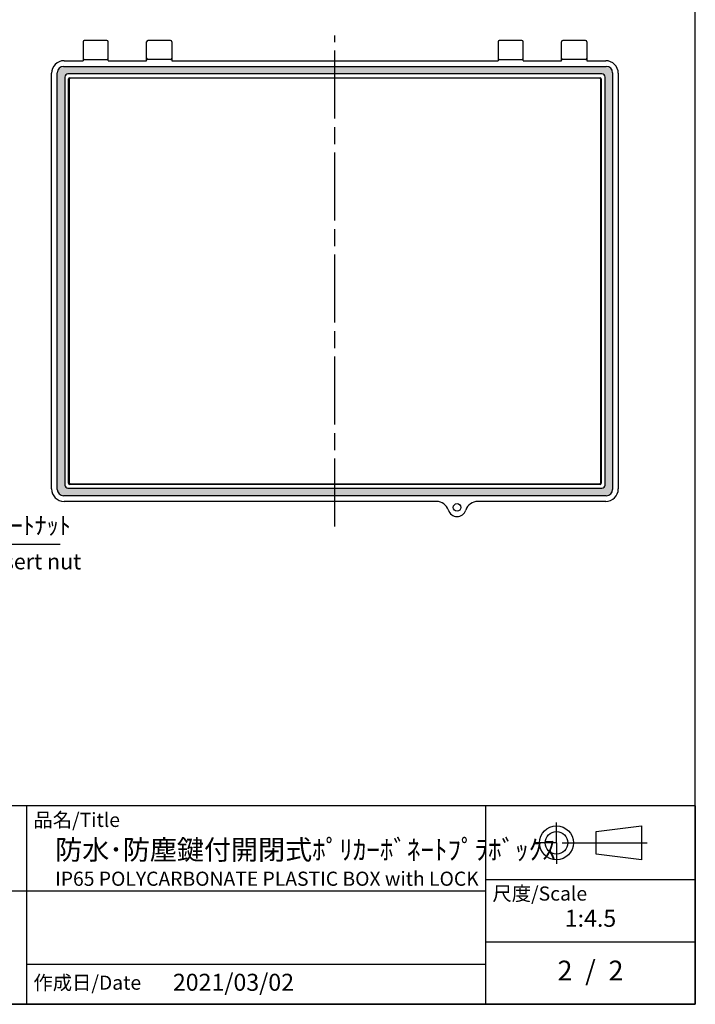
# Model space of a CAD drawing. Units: millimetres. Extents: x 0 to 3677, y 0 to 1260.
# Drawn here: x 3141 to 3677, y 0 to 782 of the extents above; entities that cross this region are included whole.
import ezdxf
from ezdxf.enums import TextEntityAlignment as Align

# ---------------------------------------------------------------- set-up
doc = ezdxf.new("R2010")
doc.units = ezdxf.units.MM
doc.header["$LTSCALE"] = 4.5
doc.linetypes.add('AM_ISO08W050', pattern=[18, 12, -1.5, 3, -1.5])
doc.linetypes.add('gen7a', pattern=[6.875, 4.75, -0.875, 0.375, -0.875])
doc.layers.add('7A', color=4, linetype='gen7a')
doc.layers.add('RAHM2', color=1, linetype='Continuous')
for name, color, linetype, lineweight in [('AM_5', 3, 'Continuous', 25), ('AM_7', 4, 'AM_ISO08W050', 25), ('ｶﾞｽｹｯﾄ', 5, 'Continuous', 50), ('ﾄｯﾌﾟｶﾊﾞｰ', 7, 'Continuous', 25)]:
    doc.layers.add(name, color=color, linetype=linetype, lineweight=lineweight)
doc.styles.get("Standard").update_dxf_attribs({"font": 'ISOCP.SHX', "bigfont": 'EXTFONT.SHX'})
doc.styles.add('takachi1', font='txt', dxfattribs={"height": 2.5})
doc.dimstyles.new('AM_ISO$3', dxfattribs={"dimtxt": 3.5, "dimasz": 2.5, "dimexe": 1, "dimexo": 1, "dimgap": 1.5, "dimtad": 1, "dimtoh": 1, "dimdsep": 46, "dimtxsty": 'STANDARD', "dimblk": 'OPEN30', "dimcen": 0, "dimclrd": 3, "dimclre": 3, "dimclrt": 2, "dimadec": 0, "dimazin": 2, "dimtp": 0.1, "dimtm": 0.1, "dimtfac": 0.71, "dimtofl": 0, "dimtmove": 0, "dimatfit": 0, "dimldrblk": 'OPEN30', "dimfxl": 1, "dimlwd": -1, "dimlwe": -1, "dimarcsym": 0})

# ---------------------------------------------------------------- blocks, each defined once
blk = doc.blocks.new('TK-A3')
blk.add_lwpolyline([(0, 0), (403, 0), (403, 280), (0, 280.0000000000001)], close=True)
blk = doc.blocks.new('TK-仕様書(和英併記)NEW')
for p, q in [((0, 35), (-193, 35)), ((-118, 35), (-118, 0)), ((-37, 35), (-37, 0)), ((0, 35), (0, 0)), ((-17.5, 30.5), (-9.5, 31.5)), ((-9.5, 31.5), (-9.5, 25.5)), ((-17.5, 26.5), (-17.5, 30.5)), ((-9.5, 25.5), (-17.5, 26.5)), ((-37, 22), (0, 22)), ((-193, 19.99999999999993), (-37, 19.99999999999993)), ((-37, 11), (0, 11)), ((-37.00000000000012, 7), (-118, 7)), ((0, 0), (-193, 0))]:
    blk.add_line(p, q)
for radius in [3, 2]:
    blk.add_circle((-24.5, 28.5), radius)
at = {"layer": '7A'}
for p, q in [((-24.5, 28.5), (-24.5, 32.07478664473149)), ((-24.5, 28.5), (-28.5, 28.5)), ((-24.5, 28.5), (-24.5, 24.78991724228479)), ((-23.5, 28.5), (-8.5, 28.5))]:
    blk.add_line(p, q, dxfattribs=at)
for tag, height, p in [('品名', 3.5, (-106.1561493930892, 27.24999999999994)), ('TITLE', 2.5, (-106.1561493930892, 22.24999999999994)), ('型番', 3.5, (-106.1391682485609, 11.75))]:
    blk.add_attdef(tag, text='', height=height).set_placement(p, align=Align.MIDDLE_LEFT)
for tag, height, p in [('GEN-TITLE-SCA', 3, (-18.5, 14.79266317345349)), ('検図', 3.5, (-155.5000000000001, 7.72907666823994)), ('製図', 3.5, (-130.5000000000001, 7.72907666823994)), ('承認', 3.5, (-180.7195176573868, 7.729076668239942)), ('ページNO.', 3.5, (-23, 5.5)), ('総ページ数', 3.5, (-14, 5.5)), ('GEN-TITLE-DAT', 3, (-81.5, 3.5))]:
    blk.add_attdef(tag, text='', height=height).set_placement(p, align=Align.MIDDLE)
at = {"layer": 'RAHM2', "char_height": 2.5}
for s, insert, width, attachment_point in [('品名/Title', (-116.8002551371314, 33.80103540727967), 90, 1), ('尺度/Scale', (-35.80025513713144, 20.80103540727967), 20, 1), ('作成日/Date', (-116.8002551371314, 3.5), 17.84866863742184, 4)]:
    blk.add_mtext(s, dxfattribs=dict(at, insert=insert, width=width, attachment_point=attachment_point))
at = {"layer": 'RAHM2', "color": 0, "insert": (-18.5, 5.5), "char_height": 3.5, "width": 4.469919821818733, "attachment_point": 5}
blk.add_mtext('/', dxfattribs=at)
blk = doc.blocks.new('_Open30')
at = {"color": 0, "linetype": 'ByBlock', "lineweight": -2}
for p, q in [((-1, 0.26794919), (0, 0)), ((0, 0), (-1, -0.26794919)), ((0, 0), (-1, 0))]:
    blk.add_line(p, q, dxfattribs=at)
blk = doc.blocks.new('*D226')
at = {"layer": 'AM_5', "color": 3}
for p, q in [((3036.517798654018, 414.7226394383258), (3063.772758802015, 365.4748801582009)), ((3063.772758802015, 365.4748801582009), (3172.672758802014, 365.4748801582007))]:
    blk.add_line(p, q, dxfattribs=at)
at = {"layer": 'Defpoints', "color": 0}
for p in [(3029.254527572783, 427.8468496317231), (3031.675617933194, 423.4721129005909)]:
    blk.add_point(p, dxfattribs=at)
at = {"layer": 'AM_5', "color": 3, "xscale": 10, "yscale": 10, "zscale": 10, "rotation": 118.9612553153462}
blk.add_blockref('_Open30', (3031.675617933194, 423.4721129005909), dxfattribs=at)
at = {"layer": 'AM_5', "color": 2, "insert": (3121.222758802017, 378.4748801582016), "char_height": 14, "attachment_point": 5}
blk.add_mtext('4-M5ｲﾝｻｰﾄﾅｯﾄ', dxfattribs=at)

msp = doc.modelspace()

# ---------------------------------------------------------------- hatches: boundary and pattern name
at = {"layer": 'ｶﾞｽｹｯﾄ'}
h = msp.add_hatch(color=256, dxfattribs=at)
edge = h.paths.add_edge_path()
edge.add_line((3175.334252204194, 403.8909727627576), (3390.834252204241, 403.8909727627576))
edge.add_line((3390.834252204241, 403.8909727627576), (3390.834252204193, 409.8909727627576))
edge.add_line((3390.834252204193, 409.8909727627576), (3178.834252204194, 409.8909727627576))
edge.add_arc((3178.834252204194, 412.3909727627576), 2.5, 180, 270, ccw=False)
edge.add_line((3176.334252204194, 412.3909727627576), (3176.334252204194, 736.3909727627577))
edge.add_arc((3178.834252204195, 736.3909727627572), 2.500000000000454, 90.0000000000104, 179.9999999999896, ccw=False)
edge.add_line((3178.834252204194, 738.8909727627577), (3390.834252204193, 738.8909727627577))
edge.add_line((3390.834252204193, 738.8909727627577), (3390.834252204193, 744.8909727627577))
edge.add_line((3390.834252204193, 744.8909727627577), (3175.334252204194, 744.8909727627577))
edge.add_arc((3175.334252204194, 739.8909727627581), 4.999999999999545, 89.99999999999478, 180.0000000000052)
edge.add_line((3170.334252204194, 739.8909727627577), (3170.334252204194, 408.8909727627576))
edge.add_arc((3175.334252204194, 408.8909727627571), 4.999999999999545, 179.9999999999947, 270.0000000000052)
h = msp.add_hatch(color=256, dxfattribs=at)
edge = h.paths.add_edge_path()
edge.add_line((3606.334252894043, 403.8909708210381), (3390.834252893996, 403.8909727627576))
edge.add_line((3390.834252893996, 403.8909727627576), (3390.834252948105, 409.8909727627576))
edge.add_line((3390.834252948105, 409.8909727627576), (3602.834252948105, 409.8909708525742))
edge.add_arc((3602.83425297063, 412.3909708525741), 2.5, 269.9999994837479, 359.9999994837479)
edge.add_line((3605.33425297063, 412.3909708300484), (3605.334255889967, 736.3909708300484))
edge.add_arc((3602.834255889967, 736.3909708525737), 2.500000000000454, 359.9999994837583, 449.9999994837375)
edge.add_line((3602.834255912494, 738.8909708525741), (3390.834255912493, 738.8909727627575))
edge.add_line((3390.834255912493, 738.8909727627577), (3390.834255966556, 744.8909727627577))
edge.add_line((3390.834255966555, 744.8909727627577), (3606.334255966555, 744.8909708210382))
edge.add_arc((3606.334255921504, 739.8909708210386), 4.999999999999545, 359.99999948374267, 449.9999994837531, ccw=False)
edge.add_line((3611.334255921504, 739.8909707759864), (3611.334252939095, 408.8909707759865))
edge.add_arc((3606.334252939095, 408.8909708210376), 4.999999999999545, 269.99999948374267, 359.99999948375313, ccw=False)

# ---------------------------------------------------------------- linework, layer by layer
at = {"layer": 'AM_7'}
msp.add_line((3390.834253564808, 379.3909711527506), (3390.834253564808, 769.3909749733887), dxfattribs=at)
at = {"layer": 'ﾄｯﾌﾟｶﾊﾞｰ'}
for p, q in [((3190.834252204194, 764.3909727627577), (3190.834252204194, 749.3909727627577)), ((3209.834252204193, 765.3909727627577), (3191.834252204194, 765.3909727627577)), ((3210.834252204194, 749.3909727627577), (3210.834252204194, 764.3909727627577)), ((3241.334252204194, 749.3909727627577), (3241.334252204194, 764.3909727627577)), ((3260.334252204194, 765.3909727627577), (3242.334252204194, 765.3909727627577)), ((3261.334252204193, 764.3909727627577), (3261.334252204193, 749.3909727627577)), ((3520.334252204194, 764.3909727627577), (3520.334252204194, 749.3909727627577)), ((3539.334252204194, 765.3909727627577), (3521.334252204193, 765.3909727627577)), ((3540.334252204194, 749.3909727627577), (3540.334252204194, 764.3909727627577)), ((3570.834252204194, 749.3909727627577), (3570.834252204194, 764.3909727627577)), ((3589.834252204194, 765.3909727627577), (3571.834252204194, 765.3909727627577)), ((3590.834252204194, 764.3909727627577), (3590.834252204194, 749.3909727627577)), ((3175.334252204194, 744.8909727627577), (3606.334252204194, 744.8909727627577)), ((3175.834252204194, 749.3909727627577), (3190.834252204194, 749.3909727627577)), ((3191.834252204194, 750.3909727627577), (3209.834252204193, 750.3909727627577)), ((3210.834252204194, 749.3909727627577), (3241.334252204194, 749.3909727627577)), ((3260.334252204194, 750.3909727627577), (3242.334252204194, 750.3909727627577)), ((3261.334252204193, 749.3909727627577), (3520.334252204194, 749.3909727627577)), ((3521.334252204193, 750.3909727627577), (3539.334252204194, 750.3909727627577)), ((3540.334252204194, 749.3909727627577), (3570.834252204194, 749.3909727627577)), ((3589.834252204194, 750.3909727627577), (3571.834252204194, 750.3909727627577)), ((3590.834252204194, 749.3909727627577), (3605.834252204193, 749.3909727627577)), ((3165.834252204194, 409.3909727627576), (3165.834252204194, 739.3909727627577)), ((3170.334252204194, 408.8909727627576), (3170.334252204194, 739.8909727627577)), ((3176.334252204194, 736.3909727627577), (3176.334252204194, 412.3909727627576)), ((3602.834252204194, 738.8909727627577), (3178.834252204194, 738.8909727627577)), ((3180.334099899349, 735.8909727627577), (3601.334404509038, 735.8909727627577)), ((3600.897631863064, 735.4542001167986), (3180.770872545295, 735.4542001167981)), ((3605.334252204194, 412.3909727627576), (3605.334252204194, 736.3909727627577)), ((3611.334252204193, 739.8909727627577), (3611.334252204193, 408.8909727627576)), ((3615.834252204193, 739.3909727627577), (3615.834252204193, 409.3909727627576)), ((3179.334252204194, 413.8908204579136), (3179.334252204194, 734.8911250676017)), ((3179.771024850138, 734.4543524216422), (3179.771024850138, 414.3275931038731)), ((3601.89747955822, 414.3275931038731), (3601.89747955822, 734.4543524216422)), ((3602.334252204194, 734.8911250676017), (3602.334252204194, 413.8908204579136)), ((3178.834252204194, 409.8909727627576), (3602.834252204194, 409.8909727627576)), ((3601.334404509038, 412.8909727627577), (3180.334099899351, 412.8909727627577)), ((3180.770872545295, 413.3277454087167), (3600.897631863064, 413.3277454087171)), ((3606.334252204194, 403.8909727627576), (3175.334252204194, 403.8909727627576)), ((3471.402575479038, 399.3909727627577), (3175.834252204194, 399.3909727627577)), ((3605.834252204193, 399.3909727627577), (3504.265928929348, 399.3909727627577))]:
    msp.add_line(p, q, dxfattribs=at)
msp.add_circle((3487.834252204193, 394.6409727627576), 3, dxfattribs=at)
for centre, radius, start, end in [((3191.834252204194, 764.3909727627577), 1, 90, 180), ((3209.834252204193, 764.3909727627577), 1, 0, 90), ((3242.334252204194, 764.3909727627577), 1, 90, 180), ((3260.334252204194, 764.3909727627577), 1, 0, 90), ((3521.334252204193, 764.3909727627577), 1, 90, 180), ((3539.334252204194, 764.3909727627577), 1, 0, 90), ((3571.834252204194, 764.3909727627577), 1, 90, 180), ((3589.834252204194, 764.3909727627577), 1, 0, 90), ((3191.834252204194, 751.3909727627577), 1.000000000000085, 180, 270), ((3209.834252204193, 751.3909727627577), 1.000000000000049, 270, 0), ((3242.334252204194, 751.3909727627577), 1.000000000000049, 180, 270), ((3260.334252204194, 751.3909727627577), 1.000000000000032, 270, 0), ((3521.334252204193, 751.3909727627577), 1.000000000000049, 180, 270), ((3539.334252204194, 751.3909727627577), 1.000000000000032, 270, 0), ((3571.834252204194, 751.3909727627577), 1.000000000000049, 180, 270), ((3589.834252204194, 751.3909727627577), 1.000000000000085, 270, 0), ((3175.834252204194, 739.3909727627577), 10.00000000000003, 90, 180), ((3175.334252204194, 739.8909727627577), 5.000000000000035, 90, 180), ((3605.834252204193, 739.3909727627577), 10.00000000000003, 0, 90), ((3606.334252204194, 739.8909727627577), 5.000000000000035, 0, 90), ((3178.834252204194, 736.3909727627577), 2.499999999999964, 90, 180), ((3602.834252204194, 736.3909727627577), 2.499999999999964, 0, 90), ((3175.834252204194, 409.3909727627576), 10.00000000000003, 180, 270), ((3175.334252204194, 408.8909727627576), 5.000000000000035, 180, 270), ((3178.834252204194, 412.3909727627576), 2.499999999999964, 180, 270), ((3602.834252204194, 412.3909727627576), 2.500000000000177, 270, 0), ((3605.834252204193, 409.3909727627576), 10.00000000000003, 270, 0), ((3606.334252204194, 408.8909727627576), 5.000000000000035, 270, 0), ((3471.402575479038, 389.3909727627577), 9.99999999999998, 17.71893187340945, 90), ((3504.265928929348, 389.3909727627577), 9.999999999999964, 90, 162.2810681265905), ((3487.834252204193, 394.6409727627576), 7.249999999999999, 197.7189318734094, 342.2810681265905)]:
    msp.add_arc(centre, radius, start, end, dxfattribs=at)
for centre, major_axis, ratio, start_param, end_param in [((3180.334404532237, 734.8908204347138), (-0.7073221891695818, 0.7073221891695816), 0.9996954598818865, 5.497939437030183, 7.068431177328988), ((3180.770872545295, 734.4543524216422), (-0.7071067811987195, -0.7071067811742838), 0.9996954598818982, 3.927143110252095, 5.497634850552018), ((3600.897631863064, 734.4543524216422), (-0.7071067811744453, 0.7071067811986085), 0.9996954598818772, 3.927143110251913, 5.497634850551637), ((3601.33409987615, 734.8908204347138), (0.7073221891695816, 0.7073221891695818), 0.9996954598818865, 5.49793943703036, 7.06843117732881), ((3180.334404532238, 413.8911250908015), (-0.7073221891695816, -0.7073221891695818), 0.9996954598818865, 5.497939437030272, 7.068431177329876), ((3180.770872545295, 414.3275931038731), (0.7071067811986653, -0.7071067811743893), 0.9996954598818968, 3.927143110217651, 5.497634850517395), ((3600.897631863064, 414.3275931038731), (0.7071067811745647, 0.7071067811984387), 0.9996954598818772, 3.927143110217945, 5.497634850517759), ((3601.33409987615, 413.8911250908015), (0.7073221891696069, -0.7073221891695555), 0.999695459881887, 5.49793943702997, 7.068431177328774)]:
    msp.add_ellipse(centre, major_axis=major_axis, ratio=ratio, start_param=start_param, end_param=end_param, dxfattribs=at)

# ---------------------------------------------------------------- block references
at = {"lineweight": 0, "xscale": 4.5, "yscale": 4.5, "zscale": 4.5}
msp.add_blockref('TK-A3', (1863.5, 0), dxfattribs=at)
msp.add_blockref('TK-仕様書(和英併記)NEW', (3677.000000000001, 0), dxfattribs=at).add_auto_attribs({'GEN-TITLE-DAT': '2021/03/02', 'GEN-TITLE-SCA': '1:4.5', 'ページNO.': '2', '総ページ数': '2'})

# ---------------------------------------------------------------- texts
at = {"insert": (3069.995571113464, 357.9183938670587), "char_height": 12.5, "attachment_point": 1, "style": 'takachi1'}
msp.add_mtext_dynamic_manual_height_columns('{\\Fisocp3|c128;\\C2;4-M5 Insert nut}', width=235.3260953374738, gutter_width=12.5, heights=[0], dxfattribs=at)
at = {"attachment_point": 1}
for s, insert, char_height in [('防水･防塵鍵付開閉式ﾎﾟﾘｶｰﾎﾞﾈｰﾄﾌﾟﾗﾎﾞｯｸｽ', (3168.645355983513, 130.6342108471124), 15.75), ('IP65 POLYCARBONATE PLASTIC BOX with LOCK', (3168.645355983513, 105.3606301253983), 11.25)]:
    msp.add_mtext(s, dxfattribs=dict(at, insert=insert, char_height=char_height))

# ---------------------------------------------------------------- dimensions: what is measured, and where the dimension line sits
at = {"layer": 'AM_5'}
dim = msp.add_diameter_dim_2p(p1=(3029.254527572783, 427.8468496317231), p2=(3031.675617933194, 423.4721129005909), text='4-M5ｲﾝｻｰﾄﾅｯﾄ', dimstyle='AM_ISO$3', override={"dimscale": 4}, dxfattribs=at)
dim.commit()
dim.dimension.update_dxf_attribs({"geometry": '*D226', "text_midpoint": (3121.222758802017, 365.4748801582016), "dimtype": 163})

doc.saveas('drawing.dxf')
